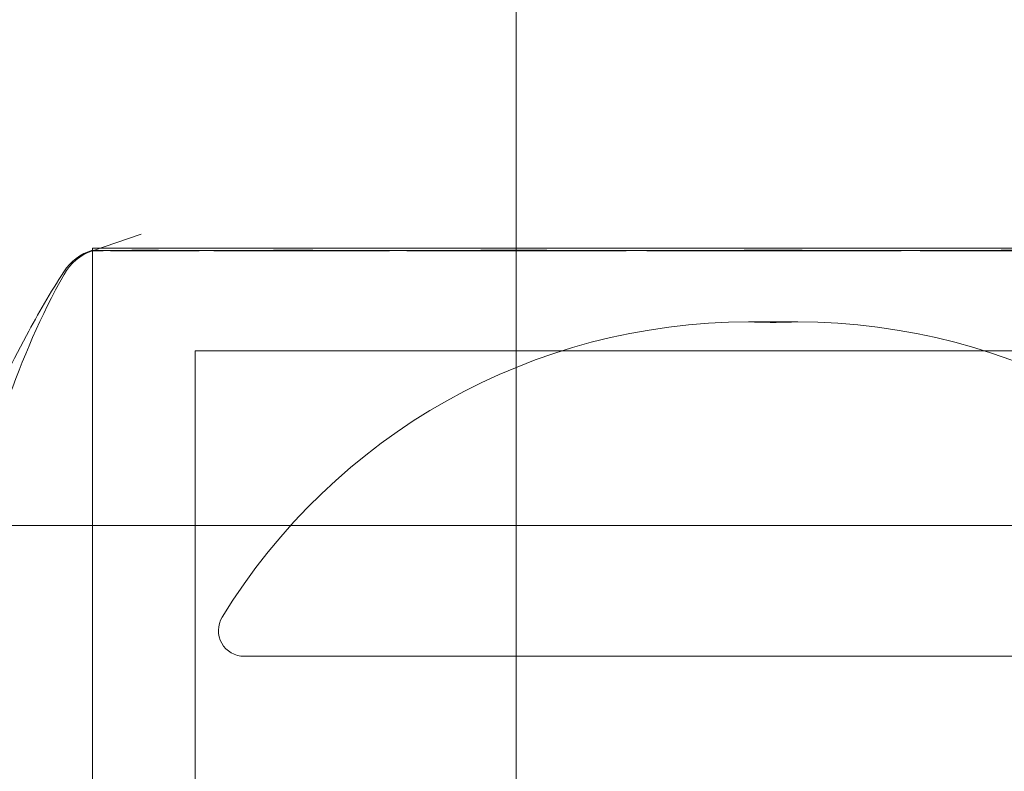
# Model space of a CAD drawing. Units: millimetres. Extents: x -3050 to 3050, y -4000 to 4000.
# Drawn here: x -1465 to -1445, y 1490 to 1505 of the extents above; entities that cross this region are included whole.
import ezdxf

# ---------------------------------------------------------------- set-up
doc = ezdxf.new("R2010")
doc.units = ezdxf.units.MM
doc.header["$MEASUREMENT"] = 0

msp = doc.modelspace()

# ---------------------------------------------------------------- linework, layer by layer
at = {"color": 0, "linetype": 'Continuous', "lineweight": 0}
for p, q in [((-1455, 1489.7), (-1455, 1568.7)), ((-1455, 1541.25), (-1455, 1495)), ((-1463.25, 1500.347), (-1462.303, 1500.669)), ((-1456.883, 1500.4), (-1463.25, 1500.4)), ((-1463.25, 1500.347), (-1463.25, 1500.4)), ((-1463.25, 1500.347), (-1463.25, 1479.9)), ((-1463.25, 1479.9), (-1463.25, 1500.347)), ((-1436.75, 1500.4), (-1456.883, 1500.4)), ((-1449.52, 1498.96), (-1450.48, 1498.96)), ((-1455.844, 1498.4), (-1461.25, 1498.4)), ((-1461.25, 1479.9), (-1461.25, 1498.4)), ((-1438.75, 1498.4), (-1455.844, 1498.4)), ((-1410, 1495), (-1490, 1495)), ((-1439.704, 1492.45), (-1460.296, 1492.45))]:
    msp.add_line(p, q, dxfattribs=at)
for centre, radius, start, end in [((-1462.963, 1499.4), 1, 106.6569, 147.396), ((-1462.928, 1499.4), 1, 108.7798, 150.8852), ((-1450.48, 1486.96), 12, 90, 148.607), ((-1450.48, 1486.96), 12, 87.709, 90), ((-1449.52, 1486.96), 12, 90, 92.291), ((-1449.52, 1486.96), 12, 31.393, 90), ((-1460.296, 1492.95), 0.5, 148.607, 270)]:
    msp.add_arc(centre, radius, start, end, dxfattribs=at)
at = {"color": 0, "linetype": 'Continuous', "lineweight": 0, "extrusion": (0, 0, -1)}
msp.add_ellipse((-1462.963, 1499.4), major_axis=(-0.287, 0.958), ratio=0.000008, start_param=0, end_param=0.000031, dxfattribs=at)
at = {"color": 0, "linetype": 'Continuous', "lineweight": 0}
for points, knots in [([(-1463.245, 1500.356), (-1463.249, 1500.357), (-1463.25, 1500.358), (-1463.249, 1500.358), (-1463.247, 1500.357), (-1463.242, 1500.356)], [-0.08256828, -0.08256828, -0.08256828, -0.08256828, -0.0412753, -0.0412753, 0, 0, 0, 0]), ([(-1462.316, 1500.356), (-1462.346, 1500.355), (-1462.596, 1500.352), (-1462.957, 1500.349), (-1463.062, 1500.348), (-1463.211, 1500.347), (-1463.25, 1500.347), (-1463.25, 1500.347)], [-0.7260908, -0.7260908, -0.7260908, -0.7260908, -0.5452044, -0.5452044, -0.4343149, -0.4343149, -0.3145614, -0.3145614, -0.3145614, -0.3145614]), ([(-1463.25, 1500.347), (-1463.25, 1500.347), (-1463.222, 1500.347), (-1463.053, 1500.349), (-1462.83, 1500.35), (-1462.491, 1500.355), (-1462.478, 1500.355), (-1462.467, 1500.356)], [-0.3145614, -0.3145614, -0.3145614, -0.3145614, -0.2122564, -0.2122564, -0.0091929, -0.0091929, 0, 0, 0, 0]), ([(-1459.689, 1500.356), (-1459.744, 1500.355), (-1460.197, 1500.352), (-1461.037, 1500.349), (-1461.329, 1500.348), (-1462.119, 1500.346), (-1462.527, 1500.346), (-1463.061, 1500.349), (-1463.206, 1500.35), (-1463.243, 1500.355), (-1463.244, 1500.355), (-1463.245, 1500.356)], [-0.7260908, -0.7260908, -0.7260908, -0.7260908, -0.5452044, -0.5452044, -0.4343149, -0.4343149, -0.2122564, -0.2122564, -0.0091929, -0.0091929, 0, 0, 0, 0]), ([(-1463.242, 1500.356), (-1463.239, 1500.355), (-1463.226, 1500.352), (-1463.002, 1500.349), (-1462.885, 1500.348), (-1462.434, 1500.346), (-1462.006, 1500.346), (-1460.962, 1500.349), (-1460.37, 1500.35), (-1459.672, 1500.355), (-1459.644, 1500.355), (-1459.623, 1500.356)], [-0.7260908, -0.7260908, -0.7260908, -0.7260908, -0.5452044, -0.5452044, -0.4343149, -0.4343149, -0.2122564, -0.2122564, -0.0091929, -0.0091929, 0, 0, 0, 0]), ([(-1462.467, 1500.356), (-1462.421, 1500.357), (-1462.372, 1500.358), (-1462.271, 1500.358), (-1462.218, 1500.357), (-1462.164, 1500.356)], [-0.08256828, -0.08256828, -0.08256828, -0.08256828, -0.0412753, -0.0412753, 0, 0, 0, 0]), ([(-1461.988, 1500.356), (-1462.047, 1500.357), (-1462.103, 1500.358), (-1462.213, 1500.358), (-1462.266, 1500.357), (-1462.316, 1500.356)], [-0.08256828, -0.08256828, -0.08256828, -0.08256828, -0.0412753, -0.0412753, 0, 0, 0, 0]), ([(-1462.164, 1500.356), (-1462.132, 1500.355), (-1461.881, 1500.352), (-1461.159, 1500.349), (-1460.856, 1500.348), (-1459.865, 1500.346), (-1459.101, 1500.346), (-1457.472, 1500.349), (-1456.631, 1500.35), (-1455.707, 1500.355), (-1455.671, 1500.355), (-1455.643, 1500.356)], [-0.7260908, -0.7260908, -0.7260908, -0.7260908, -0.5452044, -0.5452044, -0.4343149, -0.4343149, -0.2122564, -0.2122564, -0.0091929, -0.0091929, 0, 0, 0, 0]), ([(-1455.255, 1500.356), (-1455.324, 1500.355), (-1455.929, 1500.352), (-1457.163, 1500.349), (-1457.614, 1500.348), (-1458.908, 1500.346), (-1459.686, 1500.346), (-1460.985, 1500.349), (-1461.512, 1500.35), (-1461.958, 1500.355), (-1461.975, 1500.355), (-1461.988, 1500.356)], [-0.7262315, -0.7262315, -0.7262315, -0.7262315, -0.544989, -0.544989, -0.4343274, -0.4343274, -0.2127248, -0.2127248, -0.0091991, -0.0091991, 0, 0, 0, 0]), ([(-1459.108, 1500.356), (-1459.208, 1500.357), (-1459.306, 1500.358), (-1459.5, 1500.358), (-1459.596, 1500.357), (-1459.689, 1500.356)], [-0.08256828, -0.08256828, -0.08256828, -0.08256828, -0.0412753, -0.0412753, 0, 0, 0, 0]), ([(-1459.623, 1500.356), (-1459.529, 1500.357), (-1459.433, 1500.358), (-1459.237, 1500.358), (-1459.138, 1500.357), (-1459.038, 1500.356)], [-0.08256828, -0.08256828, -0.08256828, -0.08256828, -0.0412753, -0.0412753, 0, 0, 0, 0]), ([(-1450.461, 1500.356), (-1450.541, 1500.355), (-1451.195, 1500.352), (-1452.607, 1500.349), (-1453.137, 1500.348), (-1454.705, 1500.346), (-1455.709, 1500.346), (-1457.51, 1500.349), (-1458.305, 1500.35), (-1459.057, 1500.355), (-1459.086, 1500.355), (-1459.108, 1500.356)], [-0.7260908, -0.7260908, -0.7260908, -0.7260908, -0.5452044, -0.5452044, -0.4343149, -0.4343149, -0.2122564, -0.2122564, -0.0091929, -0.0091929, 0, 0, 0, 0]), ([(-1459.038, 1500.356), (-1458.979, 1500.355), (-1458.507, 1500.352), (-1457.351, 1500.349), (-1456.892, 1500.348), (-1455.466, 1500.346), (-1454.453, 1500.346), (-1452.441, 1500.349), (-1451.46, 1500.35), (-1450.435, 1500.355), (-1450.395, 1500.355), (-1450.365, 1500.356)], [-0.7260908, -0.7260908, -0.7260908, -0.7260908, -0.5452044, -0.5452044, -0.4343149, -0.4343149, -0.2122564, -0.2122564, -0.0091929, -0.0091929, 0, 0, 0, 0]), ([(-1455.643, 1500.356), (-1455.518, 1500.357), (-1455.393, 1500.358), (-1455.14, 1500.358), (-1455.014, 1500.357), (-1454.886, 1500.356)], [-0.08256828, -0.08256828, -0.08256828, -0.08256828, -0.0412753, -0.0412753, 0, 0, 0, 0]), ([(-1454.453, 1500.356), (-1454.589, 1500.357), (-1454.723, 1500.358), (-1454.991, 1500.358), (-1455.123, 1500.357), (-1455.255, 1500.356)], [-0.08618473, -0.08618473, -0.08618473, -0.08618473, -0.04308503, -0.04308503, 0, 0, 0, 0]), ([(-1454.886, 1500.356), (-1454.811, 1500.355), (-1454.206, 1500.352), (-1452.824, 1500.349), (-1452.29, 1500.348), (-1450.674, 1500.346), (-1449.582, 1500.346), (-1447.514, 1500.349), (-1446.548, 1500.35), (-1445.579, 1500.355), (-1445.542, 1500.355), (-1445.513, 1500.356)], [-0.7260908, -0.7260908, -0.7260908, -0.7260908, -0.5452044, -0.5452044, -0.4343149, -0.4343149, -0.2122564, -0.2122564, -0.0091929, -0.0091929, 0, 0, 0, 0]), ([(-1445.114, 1500.356), (-1445.189, 1500.355), (-1445.785, 1500.352), (-1447.146, 1500.349), (-1447.671, 1500.348), (-1449.264, 1500.346), (-1450.34, 1500.346), (-1452.413, 1500.349), (-1453.399, 1500.35), (-1454.387, 1500.355), (-1454.424, 1500.355), (-1454.453, 1500.356)], [-0.7214567, -0.7214567, -0.7214567, -0.7214567, -0.5436204, -0.5436204, -0.4344505, -0.4344505, -0.2158362, -0.2158362, -0.0092558, -0.0092558, 0, 0, 0, 0]), ([(-1449.635, 1500.356), (-1449.773, 1500.357), (-1449.91, 1500.358), (-1450.186, 1500.358), (-1450.323, 1500.357), (-1450.461, 1500.356)], [-0.08256828, -0.08256828, -0.08256828, -0.08256828, -0.0412753, -0.0412753, 0, 0, 0, 0]), ([(-1450.365, 1500.356), (-1450.227, 1500.357), (-1450.09, 1500.358), (-1449.814, 1500.358), (-1449.677, 1500.357), (-1449.539, 1500.356)], [-0.08254947, -0.08254947, -0.08254947, -0.08254947, -0.04127759, -0.04127759, 0, 0, 0, 0]), ([(-1440.962, 1500.356), (-1441.021, 1500.355), (-1441.493, 1500.352), (-1442.649, 1500.349), (-1443.108, 1500.348), (-1444.534, 1500.346), (-1445.547, 1500.346), (-1447.559, 1500.349), (-1448.54, 1500.35), (-1449.565, 1500.355), (-1449.605, 1500.355), (-1449.635, 1500.356)], [-0.7260908, -0.7260908, -0.7260908, -0.7260908, -0.5452044, -0.5452044, -0.4343149, -0.4343149, -0.2122564, -0.2122564, -0.0091929, -0.0091929, 0, 0, 0, 0]), ([(-1449.539, 1500.356), (-1449.458, 1500.355), (-1448.815, 1500.352), (-1447.424, 1500.349), (-1446.901, 1500.348), (-1445.354, 1500.346), (-1444.362, 1500.346), (-1442.551, 1500.349), (-1441.737, 1500.35), (-1440.969, 1500.355), (-1440.94, 1500.355), (-1440.918, 1500.356)], [-0.7214567, -0.7214567, -0.7214567, -0.7214567, -0.5436204, -0.5436204, -0.4344505, -0.4344505, -0.2158362, -0.2158362, -0.0092558, -0.0092558, 0, 0, 0, 0]), ([(-1445.513, 1500.356), (-1445.384, 1500.357), (-1445.255, 1500.358), (-1444.999, 1500.358), (-1444.872, 1500.357), (-1444.746, 1500.356)], [-0.08256828, -0.08256828, -0.08256828, -0.08256828, -0.0412753, -0.0412753, 0, 0, 0, 0]), ([(-1466.158, 1495), (-1465.706, 1496.27), (-1465.172, 1497.515), (-1464.305, 1499.121), (-1464.064, 1499.536), (-1463.806, 1499.939)], [6.702283, 6.702283, 6.702283, 6.702283, 10.741072, 10.741072, 12.177761, 12.177761, 12.177761, 12.177761]), ([(-1465.614, 1495), (-1465.422, 1495.801), (-1465.194, 1496.597), (-1464.613, 1498.239), (-1464.247, 1499.086), (-1463.802, 1499.887)], [9.421231, 9.421231, 9.421231, 9.421231, 11.899465, 11.899465, 14.648152, 14.648152, 14.648152, 14.648152])]:
    msp.add_open_spline(points, degree=3, knots=knots, dxfattribs=at)

doc.saveas('drawing.dxf')
